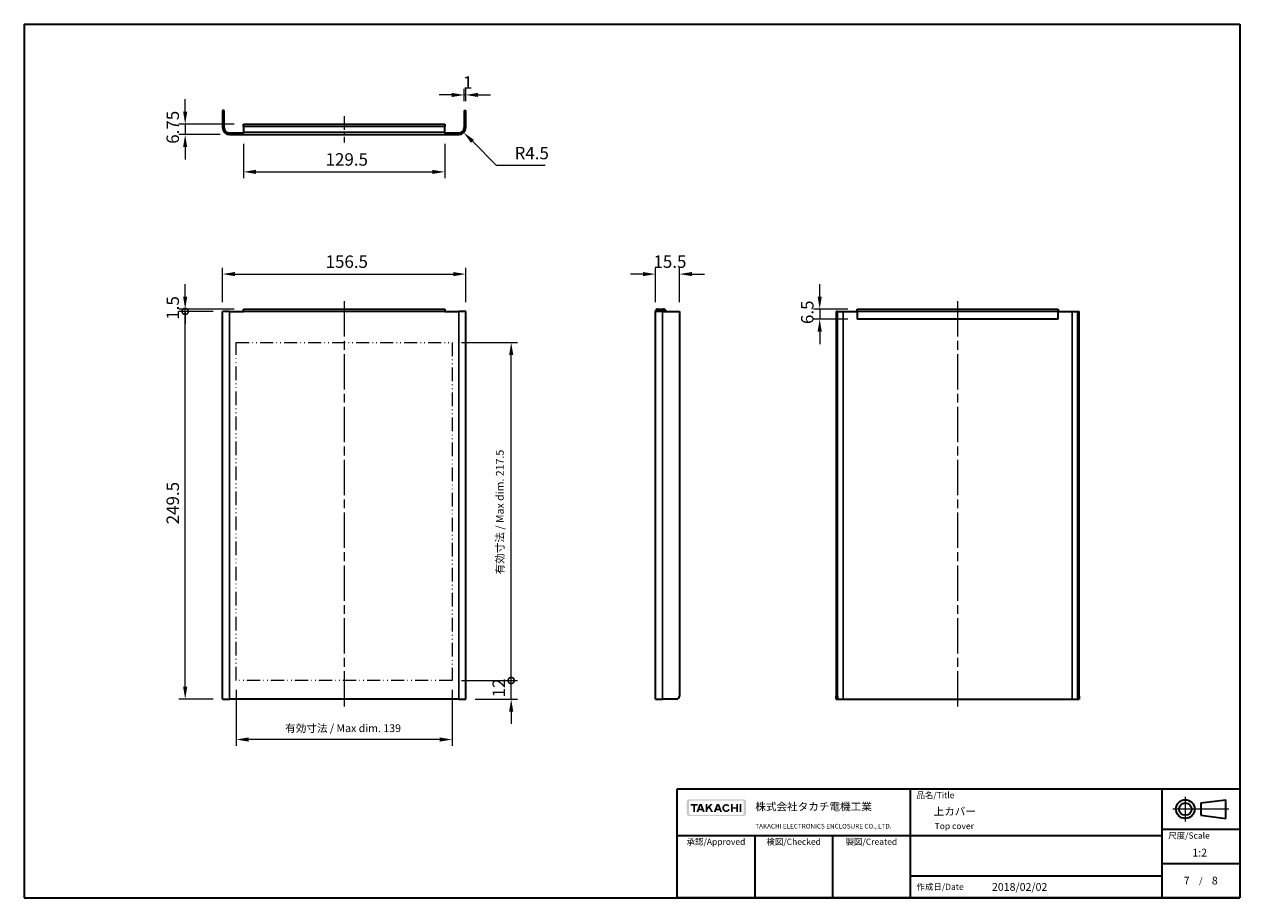
# Model space of a CAD drawing. Units: millimetres. Extents: x 58 to 7557, y 32 to 1156.
# Drawn here: x 5983 to 6765, y 32 to 594 of the extents above; entities that cross this region are included whole.
import ezdxf
from ezdxf.enums import TextEntityAlignment as Align

# ---------------------------------------------------------------- set-up
doc = ezdxf.new("R2010")
doc.units = ezdxf.units.MM
doc.header["$LTSCALE"] = 4
doc.linetypes.add('CHAIN', pattern=[0.35429999999999995, 0.2362, -0.0295, 0.0591, -0.0295])
doc.linetypes.add('DASH_DOUBLE_DOT', pattern=[0.43979999999999997, 0.24, -0.06, 0.0098, -0.06, 0.01, -0.06])
doc.layers.get('Defpoints').update_dxf_attribs({"lineweight": 25})
for name, color, linetype, lineweight in [('Border (ISO)', 7, 'Continuous', 35), ('Centerline (ISO)', 131, 'Continuous', 18), ('Dimension (ISO)', 7, 'Continuous', 18), ('Dimension (ISO) @ 1', 7, 'Continuous', 18), ('Hatch (ISO)', 1, 'Continuous', 18), ('Sketch Geometry (ISO)', 7, 'Continuous', 18), ('Title (ISO)', 7, 'Continuous', 35), ('Visible (ISO)', 7, 'Continuous', 35), ('Visible Narrow (ISO)', 7, 'Continuous', 25)]:
    doc.layers.add(name, color=color, linetype=linetype, lineweight=lineweight)
doc.styles.add('Note Text (TK)', font='txt')
doc.styles.add('文字スタイル67', font='arial.ttf')
doc.dimstyles.new('Default - Method 1b (TK)', dxfattribs={"dimscale": 4, "dimtxt": 2.5, "dimasz": 2.5, "dimexe": 1, "dimexo": 1.499999999999999, "dimgap": 1, "dimtad": 1, "dimtoh": 1, "dimrnd": 1e-08, "dimdsep": 46, "dimtxsty": 'Note Text (TK)', "dimcen": 0.09, "dimdle": 5, "dimclrd": 100, "dimclre": 100, "dimclrt": 7, "dimadec": 1, "dimazin": 1, "dimtfac": 1, "dimtmove": 0, "dimatfit": 3, "dimfxl": 1, "dimtolj": 1, "dimlwd": -1, "dimlwe": -1, "dimarcsym": 0})

# ---------------------------------------------------------------- blocks, each defined once
blk = doc.blocks.new('図面枠 tk図枠')
at = {"layer": 'Border (ISO)'}
for p, q in [((14.49999999999999, 289), (405.4999999999999, 289)), ((14.49999999999999, 289), (14.50000000000001, 8.000000000000007)), ((405.4999999999999, 289), (405.4999999999999, 8.000000000000007)), ((14.50000000000001, 8.000000000000007), (405.4999999999999, 8.000000000000007))]:
    blk.add_line(p, q, dxfattribs=at)
blk = doc.blocks.new('表題欄 tk表題欄')
at = {"layer": 'Hatch (ISO)'}
h = blk.add_hatch(color=256, dxfattribs=at)
edge = h.paths.add_edge_path(flags=0)
edge.add_arc((95.57537688673352, 236.2990653650367), 0.5958259999999996, 269.9999999999897, 360)
edge.add_line((96.17120288673351, 236.2990653650368), (96.17120288673348, 239.7107813650365))
edge.add_arc((95.5753768867335, 239.7107813650366), 0.5958259999999996, 0, 90.0000000000068)
edge.add_line((95.57537688673342, 240.3066073650366), (79.13710888673356, 240.3066073650366))
edge.add_arc((79.13710888673353, 239.7107813650366), 0.5958259999999996, 89.99999999999744, 180)
edge.add_line((78.54128288673353, 239.7107813650365), (78.54128288673331, 236.2990653650368))
edge.add_arc((79.13710888673332, 236.2990653650365), 0.5958259999999996, 180, 270.0000000000231)
edge.add_line((79.13710888673356, 235.7032393650365), (95.57537688673342, 235.7032393650367))
edge = h.paths.add_edge_path()
edge.add_line((77.83935088673357, 239.9556413650366), (77.83935088673357, 236.0542053650368))
edge.add_arc((78.54128288673346, 236.0542053650367), 0.7019319999998935, 180, 270.0000000000087)
edge.add_line((78.54128288673357, 235.3522733650368), (96.17120288673352, 235.3522733650368))
edge.add_arc((96.17120288673351, 236.0542053650367), 0.7019319999998921, 270, 360)
edge.add_line((96.8731348867334, 236.0542053650368), (96.87313488673352, 239.9556413650366))
edge.add_arc((96.1712028867336, 239.9556413650367), 0.7019319999998921, 0, 90.00000000000873)
edge.add_line((96.17120288673348, 240.6575733650367), (78.54128288673357, 240.6575733650366))
edge.add_arc((78.54128288673357, 239.9556413650366), 0.7019319999999984, 90, 180)
for points in [[(79.07181288673355, 239.1476033650369), (79.07181288673355, 238.6578833650367), (79.92066088673353, 238.6578833650367), (79.92066088673353, 236.6581933650368), (80.50832488673353, 236.6581933650368), (80.50832488673353, 238.6578833650367), (81.35717288673355, 238.6578833650367), (81.35717288673355, 239.1476033650369)], [(85.68407849525303, 236.6581933650368), (84.9434673993943, 237.8918698287545), (84.41792288673358, 237.3246628822781), (84.41792288673358, 236.6581933650368), (83.89555488673355, 236.6581933650368), (83.89555488673355, 239.1476033650369), (84.41792288673358, 239.1476033650369), (84.41792288673358, 238.0993979968839), (85.38913556809511, 239.1476033650369), (86.10696490847272, 239.1476033650369), (85.31925422435492, 238.2974470774499), (86.30334488673353, 236.6581933650368)], [(92.09142939614459, 239.1476033650369), (92.09142939614459, 236.6581933650368), (92.60971639614465, 236.6581933650368), (92.60971639614465, 237.6580383650368), (93.76872039614462, 237.6580383650368), (93.76872039614462, 236.6581933650368), (94.28700739614459, 236.6581933650368), (94.28700739614459, 239.1476033650369), (93.76872039614462, 239.1476033650369), (93.76872039614462, 238.1477583650367), (92.60971639614465, 238.1477583650367), (92.60971639614465, 239.1476033650369)], [(94.84202339614467, 239.1476033650369), (94.84202339614467, 236.6581933650368), (95.36439139614473, 236.6581933650368), (95.36439139614473, 239.1476033650369)]]:
    blk.add_hatch(color=256, dxfattribs=at).paths.add_polyline_path(points)
h = blk.add_hatch(color=256, dxfattribs=at)
h.paths.add_polyline_path([(82.59020695886475, 237.7110913650368), (81.95242681460243, 237.7110913650368), (82.27131688673356, 238.5794973650367)], flags=0)
h.paths.add_polyline_path([(82.77903014574996, 237.1968853650368), (81.76360362771717, 237.1968853650368), (81.56578886050404, 236.6581933650368), (80.94907288673355, 236.6581933650368), (81.86321688673357, 239.1476033650369), (82.67941688673353, 239.1476033650369), (83.59356088673351, 236.6581933650368), (82.97684491296302, 236.6581933650368)])
h = blk.add_hatch(color=256, dxfattribs=at)
h.paths.add_polyline_path([(87.52707281460246, 237.7110913650368), (88.16485295886469, 237.7110913650368), (87.84596288673359, 238.5794973650367)], flags=0)
h.paths.add_polyline_path([(87.14043486050403, 236.6581933650368), (87.3382496277172, 237.1968853650368), (88.35367614574989, 237.1968853650368), (88.551490912963, 236.6581933650368), (89.16820688673343, 236.6581933650368), (88.25406288673352, 239.1476033650369), (87.43786288673356, 239.1476033650369), (86.52371888673358, 236.6581933650368)])
h = blk.add_hatch(color=256, dxfattribs=at)
edge = h.paths.add_edge_path()
edge.add_arc((90.52309888673334, 237.9028983650369), 1.273272000000011, 38.55054079078439, 336.5820184016556)
edge.add_line((91.69149139614446, 237.3968543650369), (91.17255542714857, 237.6216113977801))
edge.add_ellipse((90.52309888673352, 237.9028983650369), major_axis=(0, -0.7998759999999119), ratio=0.8673469387756529, start_angle=128.5505407907963, end_angle=426.582018401653, ccw=False)
edge.add_line((91.09381514418376, 238.3576891122095), (91.51887237036831, 238.6964075050431))
at = {"layer": 'Title (ISO)'}
for p, q in [((74.70882392282105, 244.052739026017), (255.7088239228211, 244.052739026017)), ((74.70882392282105, 209.052739026017), (74.70882392282105, 244.052739026017)), ((149.7088239228211, 244.052739026017), (149.7088239228211, 209.052739026017)), ((230.7088239228211, 244.052739026017), (230.7088239228211, 209.052739026017)), ((255.7088239228211, 244.052739026017), (255.7088239228211, 209.052739026017)), ((243.2088239228211, 239.552739026017), (251.2088239228211, 240.5527390260171)), ((243.2088239228211, 239.552739026017), (243.2088239228211, 235.552739026017)), ((251.2088239228211, 234.552739026017), (251.2088239228211, 240.5527390260171)), ((243.2088239228211, 235.552739026017), (251.2088239228211, 234.552739026017)), ((230.7088239228211, 231.052739026017), (255.7088239228211, 231.052739026017)), ((74.70882392282105, 229.052739026017), (230.7088239228211, 229.052739026017)), ((99.70882392282108, 229.052739026017), (99.70882392282108, 209.052739026017)), ((124.708823922821, 229.052739026017), (124.708823922821, 209.052739026017)), ((230.7088239228211, 220.052739026017), (255.7088239228211, 220.052739026017)), ((149.7088239228211, 216.052739026017), (230.7088239228211, 216.052739026017)), ((255.7088239228211, 209.052739026017), (74.70882392282105, 209.052739026017))]:
    blk.add_line(p, q, dxfattribs=at)
at = {"layer": 'Title (ISO)', "color": 4, "linetype": 'CHAIN', "lineweight": 18, "ltscale": 8.889559745788574}
blk.add_line((238.2088239228211, 241.552739026017), (238.2088239228211, 233.552739026017), dxfattribs=at)
at = {"layer": 'Title (ISO)', "color": 4, "linetype": 'CHAIN', "lineweight": 18, "ltscale": 20.00163269042969}
blk.add_line((252.2088239228211, 237.552739026017), (234.2088239228211, 237.552739026017), dxfattribs=at)
at = {"layer": 'Title (ISO)'}
for radius in [3, 2]:
    blk.add_circle((238.2088239228211, 237.552739026017), radius, dxfattribs=at)
at = {"layer": 'Title (ISO)', "color": 1, "char_height": 2.000000029802322, "line_spacing_factor": 1.5, "style": 'Note Text (TK)'}
for s, insert, attachment_point in [('\\fＭＳ Ｐゴシック|b0|i0;\\H2.0000;品名/Title', (151.708823922821, 242.052739026017), 4), ('\\fＭＳ Ｐゴシック|b0|i0;\\H2.0000;承認/Approved', (87.20882392282108, 227.052739026017), 5), ('\\fＭＳ Ｐゴシック|b0|i0;\\H2.0000;検図/Checked', (112.208823922821, 227.052739026017), 5), ('\\fＭＳ Ｐゴシック|b0|i0;\\H2.0000;製図/Created', (137.2088239228211, 227.052739026017), 5), ('\\fＭＳ Ｐゴシック|b0|i0;\\H2.0000;尺度/Scale', (232.7088239228211, 229.052739026017), 4), ('\\fＭＳ Ｐゴシック|b0|i0;\\H2.0000;作成日/Date', (151.708823922821, 212.552739026017), 4)]:
    blk.add_mtext(s, dxfattribs=dict(at, insert=insert, attachment_point=attachment_point))
at = {"layer": 'Title (ISO)', "color": 7, "line_spacing_factor": 1.5, "style": 'Note Text (TK)'}
for s, insert, char_height, attachment_point in [('株式会社タカチ電機工業', (99.87313488673345, 238.052739026017), 2.5, 4), ('\\fArial|b0|i0;\\H1.4986;TAKACHI ELECTRONICS ENCLOSURE CO., LTD.', (99.87313488673342, 232.052739026017), 1.49859994649887, 4), ('\\fＭＳ Ｐゴシック|b0|i0;\\H2.0000;/', (243.2088239228211, 214.552739026017), 2.000000029802322, 5)]:
    blk.add_mtext(s, dxfattribs=dict(at, insert=insert, char_height=char_height, attachment_point=attachment_point))
at = {"layer": 'Title (ISO)', "color": 7}
for tag, p, height, style in [('<品名>_001', (157.3395057354996, 235.6038753494372), 2.5, 'Note Text (TK)'), ('<Title>_001', (157.2777188673935, 230.5513747487906), 2.000000029802322, '文字スタイル67'), ('<ページ_No.>_001', (238.0980284456275, 213.302739026017), 2.5, 'Note Text (TK)'), ('<総ページ数>_001', (246.7997329866371, 213.302739026017), 2.5, 'Note Text (TK)'), ('作成日_001', (175.6179145609817, 211.2601253517655), 2.5, 'Note Text (TK)')]:
    blk.add_attdef(tag, p, '', height=height, dxfattribs=dict(at, style=style))
at = {"layer": 'Title (ISO)', "color": 7, "style": 'Note Text (TK)'}
for tag, p in [('<尺度>', (243.2088239228211, 223.5527390260171)), ('<承認>', (87.20882392282108, 217.052739026017))]:
    blk.add_attdef(tag, text='', height=2.5, dxfattribs=at).set_placement(p, align=Align.MIDDLE_CENTER)
blk = doc.blocks.new('*D227')
at = {"layer": 'Defpoints', "color": 0}
for p in [(6267.008046875389, 433.2676726720718), (6110.508046875389, 409.2676726720718), (6267.008046875389, 409.2676726720718)]:
    blk.add_point(p, dxfattribs=at)
at = {"layer": 'Dimension (ISO)', "color": 100}
for p, q in [((6110.508046875389, 415.2676726720717), (6110.508046875389, 437.2676726720718)), ((6118.508046875389, 433.2676726720718), (6259.008046875389, 433.2676726720718)), ((6267.008046875389, 415.2676726720717), (6267.008046875389, 437.2676726720718))]:
    blk.add_line(p, q, dxfattribs=at)
for points in [[(6118.508046875389, 434.6010060054051), (6118.508046875389, 431.9343393387384), (6110.508046875389, 433.2676726720718)], [(6259.008046875389, 434.6010060054051), (6259.008046875389, 431.9343393387384), (6267.008046875389, 433.2676726720718)]]:
    blk.add_solid(points, dxfattribs=at)
at = {"layer": 'Dimension (ISO)', "color": 7, "insert": (6176.848955966297, 441.2676726720717), "char_height": 8, "attachment_point": 4, "style": 'Note Text (TK)'}
blk.add_mtext('\\A1;156.5', dxfattribs=at)
blk = doc.blocks.new('_DotSmall')
at = {"color": 0, "linetype": 'ByBlock', "const_width": 0.5}
blk.add_lwpolyline([(-0.0625, 0, 1), (0.0625, 0, 1)], format="xyb", close=True, dxfattribs=at)
blk = doc.blocks.new('*D226')
at = {"layer": 'Defpoints', "color": 0}
for p in [(6086.508046875389, 410.7676726720718), (6110.508046875389, 409.2676726720718), (6124.008046875389, 410.7676726720718)]:
    blk.add_point(p, dxfattribs=at)
at = {"layer": 'Dimension (ISO)', "color": 100}
for p, q in [((6086.508046875389, 418.7676726720718), (6086.508046875389, 426.7676726720718)), ((6118.008046875389, 410.7676726720718), (6082.508046875389, 410.7676726720718)), ((6104.508046875388, 409.2676726720718), (6082.508046875389, 409.2676726720718)), ((6086.508046875389, 409.2676726720718), (6086.508046875389, 410.7676726720718)), ((6086.508046875389, 409.2676726720718), (6086.508046875389, 401.2676726720718))]:
    blk.add_line(p, q, dxfattribs=at)
blk.add_solid([(6085.174713542055, 418.7676726720718), (6087.841380208722, 418.7676726720718), (6086.508046875389, 410.7676726720718)], dxfattribs=at)
at = {"layer": 'Dimension (ISO)', "color": 100, "xscale": 8, "yscale": 8, "zscale": 8, "rotation": 90}
blk.add_blockref('_DotSmall', (6086.508046875389, 409.2676726720718), dxfattribs=at)
at = {"layer": 'Dimension (ISO)', "color": 7, "insert": (6078.508046875389, 403.9267635811637), "char_height": 8, "attachment_point": 4, "rotation": 90, "style": 'Note Text (TK)'}
blk.add_mtext('\\A1;1.5', dxfattribs=at)
blk = doc.blocks.new('*D225')
at = {"layer": 'Defpoints', "color": 0}
for p in [(6086.508046875389, 409.2676726720718), (6110.508046875389, 409.2676726720718), (6110.508046875389, 159.7676726720718)]:
    blk.add_point(p, dxfattribs=at)
at = {"layer": 'Dimension (ISO)', "color": 100}
for p, q in [((6104.508046875388, 409.2676726720718), (6082.508046875389, 409.2676726720718)), ((6086.508046875389, 167.7676726720718), (6086.508046875389, 409.2676726720718)), ((6104.508046875388, 159.7676726720718), (6082.508046875389, 159.7676726720718))]:
    blk.add_line(p, q, dxfattribs=at)
blk.add_solid([(6085.174713542055, 167.7676726720718), (6087.841380208722, 167.7676726720718), (6086.508046875389, 159.7676726720718)], dxfattribs=at)
at = {"layer": 'Dimension (ISO)', "color": 100, "xscale": 8, "yscale": 8, "zscale": 8, "rotation": 90}
blk.add_blockref('_DotSmall', (6086.508046875389, 409.2676726720718), dxfattribs=at)
at = {"layer": 'Dimension (ISO)', "color": 7, "insert": (6078.508046875389, 272.2703999447991), "char_height": 8, "attachment_point": 4, "rotation": 90, "style": 'Note Text (TK)'}
blk.add_mtext('\\A1;249.5', dxfattribs=at)
blk = doc.blocks.new('*D224')
at = {"layer": 'Defpoints', "color": 0}
for p in [(6124.008046875389, 523.0400087117778), (6253.508046875388, 523.0400087117778), (6253.508046875388, 499.0400087117778)]:
    blk.add_point(p, dxfattribs=at)
at = {"layer": 'Dimension (ISO)', "color": 100}
for p, q in [((6124.008046875389, 517.0400087117777), (6124.008046875389, 495.0400087117778)), ((6253.508046875388, 517.0400087117777), (6253.508046875388, 495.0400087117778)), ((6132.008046875389, 499.0400087117778), (6245.508046875388, 499.0400087117778))]:
    blk.add_line(p, q, dxfattribs=at)
for points in [[(6132.008046875389, 500.373342045111), (6132.008046875389, 497.7066753784444), (6124.008046875389, 499.0400087117778)], [(6245.508046875388, 500.373342045111), (6245.508046875388, 497.7066753784444), (6253.508046875388, 499.0400087117778)]]:
    blk.add_solid(points, dxfattribs=at)
at = {"layer": 'Dimension (ISO)', "color": 7, "insert": (6176.848955966297, 507.0400087117778), "char_height": 8, "attachment_point": 4, "style": 'Note Text (TK)'}
blk.add_mtext('\\A1;129.5', dxfattribs=at)
blk = doc.blocks.new('*D223')
at = {"layer": 'Defpoints', "color": 0}
for p in [(6124.008046875389, 529.7900087117778), (6086.508046875389, 523.0400087117778), (6115.008046875388, 523.0400087117778)]:
    blk.add_point(p, dxfattribs=at)
at = {"layer": 'Dimension (ISO)', "color": 100}
for p, q in [((6086.508046875389, 537.7900087117778), (6086.508046875389, 545.7900087117777)), ((6118.008046875389, 529.7900087117778), (6082.508046875389, 529.7900087117778)), ((6086.508046875389, 529.7900087117778), (6086.508046875389, 523.0400087117778)), ((6109.008046875389, 523.0400087117778), (6082.508046875389, 523.0400087117778)), ((6086.508046875389, 515.0400087117778), (6086.508046875389, 507.0400087117778))]:
    blk.add_line(p, q, dxfattribs=at)
for points in [[(6085.174713542055, 537.7900087117778), (6087.841380208722, 537.7900087117778), (6086.508046875389, 529.7900087117778)], [(6085.174713542055, 515.0400087117778), (6087.841380208722, 515.0400087117778), (6086.508046875389, 523.0400087117778)]]:
    blk.add_solid(points, dxfattribs=at)
at = {"layer": 'Dimension (ISO)', "color": 7, "insert": (6078.508046875389, 517.1195541663243), "char_height": 8, "attachment_point": 4, "rotation": 90, "style": 'Note Text (TK)'}
blk.add_mtext('\\A1;6.75', dxfattribs=at)
blk = doc.blocks.new('*D222')
at = {"layer": 'Defpoints', "color": 0}
for p in [(6267.008046875389, 548.5400087117778), (6266.008046875389, 538.5400087117777), (6267.008046875389, 538.5400087117777)]:
    blk.add_point(p, dxfattribs=at)
at = {"layer": 'Dimension (ISO)', "color": 100}
for p, q in [((6258.008046875389, 548.5400087117778), (6250.008046875389, 548.5400087117778)), ((6266.008046875389, 544.5400087117778), (6266.008046875389, 552.5400087117778)), ((6266.008046875389, 548.5400087117778), (6267.008046875389, 548.5400087117778)), ((6267.008046875389, 544.5400087117778), (6267.008046875389, 552.5400087117778)), ((6275.008046875388, 548.5400087117778), (6283.008046875388, 548.5400087117778))]:
    blk.add_line(p, q, dxfattribs=at)
for points in [[(6258.008046875389, 549.8733420451111), (6258.008046875389, 547.2066753784444), (6266.008046875389, 548.5400087117778)], [(6275.008046875388, 549.8733420451111), (6275.008046875388, 547.2066753784444), (6267.008046875389, 548.5400087117778)]]:
    blk.add_solid(points, dxfattribs=at)
at = {"layer": 'Dimension (ISO)', "color": 7, "insert": (6265.303501420843, 556.5400087117778), "char_height": 8, "attachment_point": 4, "style": 'Note Text (TK)'}
blk.add_mtext('\\A1;1', dxfattribs=at)
blk = doc.blocks.new('*D221')
at = {"layer": 'Defpoints', "color": 0}
for p in [(6262.508046875388, 527.5400087117767), (6265.690027390726, 524.3580281964386)]:
    blk.add_point(p, dxfattribs=at)
at = {"layer": 'Dimension (ISO)', "color": 100}
for p, q in [((6286.903230826323, 503.1448247608418), (6271.346881640218, 518.7011739469463)), ((6318.167452129839, 503.1448247608418), (6286.903230826323, 503.1448247608418))]:
    blk.add_line(p, q, dxfattribs=at)
blk.add_solid([(6272.289690681801, 519.643982988528), (6270.404072598636, 517.7583649053644), (6265.690027390726, 524.3580281964386)], dxfattribs=at)
at = {"layer": 'Dimension (ISO)', "color": 7, "insert": (6298.440179402566, 511.1448247608432), "char_height": 8, "attachment_point": 4, "style": 'Note Text (TK)'}
blk.add_mtext('\\A1;R4.5', dxfattribs=at)
blk = doc.blocks.new('*D220')
at = {"layer": 'Defpoints', "color": 0}
for p in [(6119.258046875389, 171.7676726720718), (6258.258046875389, 171.7676726720718), (6119.258046875389, 133.7676726720718)]:
    blk.add_point(p, dxfattribs=at)
at = {"layer": 'Dimension (ISO)', "color": 100}
for p, q in [((6119.258046875389, 165.7676726720718), (6119.258046875389, 129.7676726720718)), ((6258.258046875389, 165.7676726720718), (6258.258046875389, 129.7676726720718)), ((6250.258046875388, 133.7676726720718), (6127.258046875389, 133.7676726720718))]:
    blk.add_line(p, q, dxfattribs=at)
for points in [[(6127.258046875389, 135.1010060054051), (6127.258046875389, 132.4343393387384), (6119.258046875389, 133.7676726720718)], [(6250.258046875388, 135.1010060054051), (6250.258046875388, 132.4343393387384), (6258.258046875389, 133.7676726720718)]]:
    blk.add_solid(points, dxfattribs=at)
at = {"layer": 'Dimension (ISO)', "color": 7, "insert": (6150.817705966297, 141.0631272175263), "char_height": 8, "attachment_point": 4, "style": 'Note Text (TK)'}
blk.add_mtext('\\A1;\\fＭＳ Ｐゴシック|b0|i0;\\H5.0000;有効寸法 / Max dim. 139', dxfattribs=at)
blk = doc.blocks.new('*D219')
at = {"layer": 'Defpoints', "color": 0}
for p in [(6258.258046875389, 389.2676726720718), (6296.258046875388, 389.2676726720718), (6258.258046875389, 171.7676726720718)]:
    blk.add_point(p, dxfattribs=at)
at = {"layer": 'Dimension (ISO)', "color": 100}
for p, q in [((6264.258046875388, 389.2676726720718), (6300.258046875388, 389.2676726720718)), ((6296.258046875388, 171.7676726720718), (6296.258046875388, 381.2676726720718)), ((6264.258046875388, 171.7676726720718), (6300.258046875388, 171.7676726720718))]:
    blk.add_line(p, q, dxfattribs=at)
blk.add_solid([(6294.924713542055, 381.2676726720718), (6297.591380208722, 381.2676726720718), (6296.258046875388, 389.2676726720718)], dxfattribs=at)
at = {"layer": 'Dimension (ISO)', "color": 100, "xscale": 8, "yscale": 8, "zscale": 8, "rotation": 270}
blk.add_blockref('_DotSmall', (6296.258046875388, 171.7676726720718), dxfattribs=at)
at = {"layer": 'Dimension (ISO)', "color": 7, "insert": (6288.962592329934, 240.0263090357082), "char_height": 8, "attachment_point": 4, "rotation": 90, "style": 'Note Text (TK)'}
blk.add_mtext('\\A1;\\fＭＳ Ｐゴシック|b0|i0;\\H5.0000;有効寸法 / Max dim. 217.5', dxfattribs=at)
blk = doc.blocks.new('*D218')
at = {"layer": 'Defpoints', "color": 0}
for p in [(6258.258046875389, 171.7676726720718), (6296.258046875388, 171.7676726720718), (6267.008046875389, 159.7676726720718)]:
    blk.add_point(p, dxfattribs=at)
at = {"layer": 'Dimension (ISO)', "color": 100}
for p, q in [((6296.258046875388, 171.7676726720718), (6296.258046875388, 179.7676726720718)), ((6264.258046875388, 171.7676726720718), (6300.258046875388, 171.7676726720718)), ((6296.258046875388, 159.7676726720718), (6296.258046875388, 171.7676726720718)), ((6273.008046875389, 159.7676726720718), (6300.258046875388, 159.7676726720718)), ((6296.258046875388, 151.7676726720718), (6296.258046875388, 143.7676726720718))]:
    blk.add_line(p, q, dxfattribs=at)
blk.add_solid([(6294.924713542055, 151.7676726720718), (6297.591380208722, 151.7676726720718), (6296.258046875388, 159.7676726720718)], dxfattribs=at)
at = {"layer": 'Dimension (ISO)', "color": 100, "xscale": 8, "yscale": 8, "zscale": 8, "rotation": 270}
blk.add_blockref('_DotSmall', (6296.258046875388, 171.7676726720718), dxfattribs=at)
at = {"layer": 'Dimension (ISO)', "color": 7, "insert": (6288.258046875388, 160.8585817629819), "char_height": 8, "attachment_point": 4, "rotation": 90, "style": 'Note Text (TK)'}
blk.add_mtext('\\A1;12', dxfattribs=at)
blk = doc.blocks.new('*D217')
at = {"layer": 'Defpoints', "color": 0}
for p in [(6404.551400939088, 433.2676726720718), (6389.051400939088, 409.2676726720718), (6404.551400939088, 409.2676726720718)]:
    blk.add_point(p, dxfattribs=at)
at = {"layer": 'Dimension (ISO)', "color": 100}
for p, q in [((6381.051400939089, 433.2676726720718), (6373.051400939088, 433.2676726720718)), ((6389.051400939088, 415.2676726720717), (6389.051400939088, 437.2676726720718)), ((6404.551400939088, 415.2676726720717), (6404.551400939088, 437.2676726720718)), ((6412.55140093909, 433.2676726720718), (6420.551400939089, 433.2676726720718))]:
    blk.add_line(p, q, dxfattribs=at)
for points in [[(6381.051400939089, 434.6010060054051), (6381.051400939089, 431.9343393387384), (6389.051400939088, 433.2676726720718)], [(6412.55140093909, 434.6010060054051), (6412.55140093909, 431.9343393387384), (6404.551400939088, 433.2676726720718)]]:
    blk.add_solid(points, dxfattribs=at)
at = {"layer": 'Dimension (ISO)', "color": 7, "insert": (6387.801400939088, 441.2676726720717), "char_height": 8, "attachment_point": 4, "style": 'Note Text (TK)'}
blk.add_mtext('\\A1;15.5', dxfattribs=at)
blk = doc.blocks.new('*D216')
at = {"layer": 'Defpoints', "color": 0}
for p in [(6518.780474216206, 410.7676726720718), (6494.780474216208, 404.2676726720719), (6518.780474216207, 404.2676726720719)]:
    blk.add_point(p, dxfattribs=at)
at = {"layer": 'Dimension (ISO)', "color": 100}
for p, q in [((6494.780474216208, 418.7676726720718), (6494.780474216208, 426.7676726720718)), ((6512.780474216206, 410.7676726720718), (6490.780474216207, 410.7676726720718)), ((6494.780474216208, 410.7676726720718), (6494.780474216208, 404.2676726720719)), ((6512.780474216206, 404.2676726720719), (6490.780474216207, 404.2676726720719)), ((6494.780474216208, 396.267672672072), (6494.780474216208, 388.267672672072))]:
    blk.add_line(p, q, dxfattribs=at)
for points in [[(6493.447140882874, 418.7676726720718), (6496.11380754954, 418.7676726720718), (6494.780474216208, 410.7676726720718)], [(6493.447140882874, 396.267672672072), (6496.11380754954, 396.267672672072), (6494.780474216208, 404.2676726720719)]]:
    blk.add_solid(points, dxfattribs=at)
at = {"layer": 'Dimension (ISO)', "color": 7, "insert": (6486.780474216207, 401.1313090357092), "char_height": 8, "attachment_point": 4, "rotation": 90, "style": 'Note Text (TK)'}
blk.add_mtext('\\A1;6.5', dxfattribs=at)

msp = doc.modelspace()

# ---------------------------------------------------------------- linework, layer by layer
at = {"layer": 'Centerline (ISO)', "linetype": 'CHAIN', "ltscale": 9.306262016296387}
msp.add_line((6188.758046875388, 534.7900087117777), (6188.758046875388, 518.0400087117777), dxfattribs=at)
at = {"layer": 'Centerline (ISO)', "linetype": 'CHAIN', "ltscale": 23.99096870422363}
for p, q in [((6188.758046875388, 415.7676726720718), (6188.758046875388, 154.7676726720717)), ((6583.530474216207, 415.7676726720718), (6583.530474216203, 154.7676726720717))]:
    msp.add_line(p, q, dxfattribs=at)
at = {"layer": 'Sketch Geometry (ISO)', "color": 4, "linetype": 'DASH_DOUBLE_DOT', "lineweight": 18, "ltscale": 8.779243469238281}
for p, q in [((6119.258046875389, 389.2676726720718), (6258.258046875389, 389.2676726720718)), ((6258.258046875389, 171.7676726720718), (6119.258046875389, 171.7676726720718))]:
    msp.add_line(p, q, dxfattribs=at)
at = {"layer": 'Sketch Geometry (ISO)', "color": 4, "linetype": 'DASH_DOUBLE_DOT', "lineweight": 18, "ltscale": 9.158203125}
for p, q in [((6119.258046875389, 171.7676726720718), (6119.258046875389, 389.2676726720718)), ((6258.258046875389, 389.2676726720718), (6258.258046875389, 171.7676726720718))]:
    msp.add_line(p, q, dxfattribs=at)
at = {"layer": 'Visible (ISO)'}
for p, q in [((6110.508046875389, 538.5400087117777), (6110.508046875389, 527.5400087117778)), ((6111.508046875389, 538.5400087117777), (6110.508046875389, 538.5400087117777)), ((6111.508046875389, 527.5400087117778), (6111.508046875389, 538.5400087117777)), ((6266.008046875389, 538.5400087117777), (6267.008046875389, 538.5400087117777)), ((6266.008046875389, 538.5400087117777), (6266.008046875389, 527.5400087117778)), ((6267.008046875389, 527.5400087117778), (6267.008046875389, 538.5400087117777)), ((6124.008046875388, 524.0400087117775), (6115.008046875388, 524.0400087117775)), ((6124.008046875389, 528.2900087117781), (6124.008046875389, 529.7900087117775)), ((6124.008046875389, 529.7900087117775), (6253.508046875388, 529.7900087117778)), ((6124.008046875389, 528.2900087117781), (6124.008046875389, 524.5400087117782)), ((6124.008046875389, 523.0400087117778), (6124.008046875389, 524.5400087117782)), ((6253.508046875388, 529.7900087117778), (6253.508046875388, 528.2900087117782)), ((6253.508046875388, 524.5400087117782), (6253.508046875388, 528.2900087117782)), ((6253.508046875388, 524.5400087117782), (6253.508046875388, 523.0400087117778)), ((6262.508046875389, 524.0400087117778), (6253.508046875388, 524.0400087117778)), ((6115.008046875388, 523.0400087117778), (6124.008046875389, 523.0400087117775)), ((6124.008046875389, 523.0400087117775), (6253.508046875388, 523.0400087117778)), ((6253.508046875388, 523.0400087117778), (6262.508046875389, 523.0400087117778)), ((6110.508046875389, 159.7676726720718), (6110.508046875389, 409.2676726720718)), ((6115.008046875388, 409.2676726720718), (6110.508046875389, 409.2676726720718)), ((6115.008046875388, 409.2676726720718), (6124.008046875389, 409.2676726720718)), ((6124.008046875389, 410.7676726720718), (6253.508046875388, 410.7676726720718)), ((6124.008046875389, 409.2676726720718), (6124.008046875389, 410.7676726720718)), ((6253.508046875388, 410.7676726720718), (6253.508046875388, 409.2676726720718)), ((6253.508046875388, 409.2676726720718), (6262.508046875389, 409.2676726720718)), ((6267.008046875389, 409.2676726720718), (6262.508046875389, 409.2676726720718)), ((6267.008046875389, 159.7676726720718), (6267.008046875389, 409.2676726720718)), ((6389.051400939088, 159.7676726720718), (6389.051400939088, 409.2676726720718)), ((6393.551400939089, 409.2676726720718), (6389.051400939088, 409.2676726720718)), ((6390.551400939085, 410.7676726720718), (6394.301400939085, 410.7676726720718)), ((6394.301400939085, 409.7676726720719), (6390.551400939085, 409.7676726720719)), ((6393.551400939089, 409.2676726720718), (6404.551400939088, 409.2676726720718)), ((6404.551400939088, 409.2676726720718), (6404.551400939088, 161.7676726720718)), ((6505.280474216212, 409.2676726720718), (6505.280474216212, 161.7676726720718)), ((6506.280474216211, 409.2676726720718), (6505.280474216212, 409.2676726720718)), ((6506.280474216206, 409.2676726720718), (6509.780474216204, 409.2676726720718)), ((6506.280474216211, 161.7676726720717), (6506.280474216211, 409.2676726720718)), ((6509.780474216204, 409.2676726720718), (6518.780474216203, 409.2676726720718)), ((6518.780474216207, 409.2676726720718), (6518.780474216206, 410.7676726720718)), ((6518.780474216206, 410.7676726720718), (6648.280474216206, 410.7676726720718)), ((6518.780474216207, 409.2676726720718), (6518.780474216207, 404.2676726720719)), ((6648.280474216206, 410.7676726720717), (6648.280474216206, 409.2676726720718)), ((6648.280474216203, 409.2676726720718), (6657.280474216204, 409.2676726720718)), ((6648.280474216206, 404.2676726720719), (6648.280474216206, 409.2676726720718)), ((6657.280474216204, 409.2676726720718), (6660.780474216206, 409.2676726720718)), ((6660.780474216211, 409.2676726720718), (6661.780474216212, 409.2676726720718)), ((6660.780474216211, 161.7676726720717), (6660.780474216211, 409.2676726720718)), ((6661.780474216212, 161.7676726720717), (6661.780474216212, 409.2676726720718)), ((6648.280474216206, 404.2676726720719), (6518.780474216207, 404.2676726720719)), ((6110.508046875389, 159.7676726720718), (6115.008046875388, 159.7676726720718)), ((6262.508046875389, 159.7676726720718), (6115.008046875388, 159.7676726720718)), ((6262.508046875389, 159.7676726720718), (6267.008046875389, 159.7676726720718)), ((6389.051400939088, 159.7676726720718), (6393.55140093909, 159.7676726720718)), ((6402.55140093909, 159.7676726720718), (6393.551400939089, 159.7676726720718)), ((6505.280474216211, 159.7676726720717), (6505.280474216212, 161.7676726720717)), ((6505.280474216211, 159.7676726720718), (6506.280474216211, 159.7676726720718)), ((6506.280474216211, 161.7676726720717), (6506.280474216211, 159.7676726720717)), ((6506.280474216206, 159.7676726720718), (6509.780474216204, 159.7676726720718)), ((6509.780474216204, 159.7676726720718), (6657.280474216204, 159.7676726720718)), ((6657.280474216204, 159.7676726720718), (6660.780474216206, 159.7676726720718)), ((6660.78047421621, 159.7676726720718), (6660.780474216211, 161.7676726720717)), ((6660.78047421621, 159.7676726720718), (6661.780474216211, 159.7676726720718)), ((6661.780474216212, 161.7676726720717), (6661.780474216211, 159.7676726720718))]:
    msp.add_line(p, q, dxfattribs=at)
for centre, radius, start, end in [((6115.008046875388, 527.5400087117778), 4.500000000000001, 180, 270), ((6115.008046875388, 527.5400087117778), 3.500000000000002, 180, 270), ((6262.508046875389, 527.5400087117778), 3.500000000000005, 270, 0), ((6262.508046875389, 527.5400087117778), 4.5, 270, 0), ((6390.551400939085, 409.2676726720718), 1.500000000000088, 90, 180), ((6390.551400939085, 409.2676726720718), 0.5000000000000782, 90, 180), ((6394.301400939085, 409.2676726720718), 1.49999999999995, 0, 90), ((6394.301400939085, 409.2676726720718), 0.4999999999999738, 0, 90), ((6402.55140093909, 161.7676726720717), 2.000000000000006, 270, 0)]:
    msp.add_arc(centre, radius, start, end, dxfattribs=at)
at = {"layer": 'Visible Narrow (ISO)'}
for p, q in [((6110.508046875389, 527.5400087117778), (6111.508046875389, 527.5400087117778)), ((6115.008046875388, 523.0400087117778), (6115.008046875388, 524.0400087117775)), ((6253.508046875388, 528.2900087117782), (6124.008046875388, 528.2900087117781)), ((6124.008046875389, 524.5400087117782), (6253.508046875388, 524.5400087117782)), ((6262.508046875389, 523.0400087117778), (6262.508046875389, 524.0400087117778)), ((6267.008046875389, 527.5400087117778), (6266.008046875389, 527.5400087117778)), ((6115.008046875388, 159.7676726720718), (6115.008046875388, 409.2676726720718)), ((6124.008046875389, 409.2676726720718), (6253.508046875388, 409.2676726720718)), ((6262.508046875389, 159.7676726720718), (6262.508046875389, 409.2676726720718)), ((6393.551400939089, 159.7676726720718), (6393.551400939089, 409.2676726720718)), ((6509.780474216204, 409.2676726720718), (6509.780474216204, 159.7676726720717)), ((6648.280474216206, 409.2676726720718), (6518.780474216207, 409.2676726720718)), ((6657.280474216204, 409.2676726720718), (6657.280474216204, 159.7676726720717)), ((6506.280474216211, 161.7676726720717), (6505.280474216212, 161.7676726720717)), ((6661.780474216212, 161.7676726720717), (6660.780474216211, 161.7676726720717))]:
    msp.add_line(p, q, dxfattribs=at)

# ---------------------------------------------------------------- block references
at = {"xscale": 2, "yscale": 2, "zscale": 2}
msp.add_blockref('図面枠 tk図枠', (5954.000034441026, 16.00000329619047), dxfattribs=at)
ref = msp.add_blockref('表題欄 tk表題欄', (6253.582386595383, -386.1054747558436), dxfattribs=dict(xscale=2, yscale=2, zscale=2))
ref.add_attrib('<品名>_001', '上カバー', (6568.034125335723, 85.04545776036598), dxfattribs={"layer": 'Title (ISO)', "color": 7, "height": 5, "style": 'Note Text (TK)'})
ref.add_attrib('<尺度>_001', '1:2', (6734.551147413978, 58.48977137258891), dxfattribs={"layer": 'Title (ISO)', "color": 7, "height": 5, "style": 'Note Text (TK)'})
ref.add_attrib('作成日_001', '2018/02/02', (6605.602353135181, 36.41477594768745), dxfattribs={"layer": 'Title (ISO)', "color": 7, "height": 5, "style": 'Note Text (TK)'})
ref.add_attrib('<Title>_001', 'Top cover', (6568.738097192157, 76.11050804942413), dxfattribs={"layer": 'Title (ISO)', "color": 7, "height": 4.000000059604644, "style": '文字スタイル67'})
ref.add_attrib('<ページ_No.>_001', '7', (6729.022443849394, 40.5000032961905), dxfattribs={"layer": 'Title (ISO)', "color": 7, "height": 5, "style": 'Note Text (TK)'})
ref.add_attrib('<総ページ数>_001', '8', (6747.06961146733, 40.53240438759568), dxfattribs={"layer": 'Title (ISO)', "color": 7, "height": 5, "style": 'Note Text (TK)'})

# ---------------------------------------------------------------- dimensions: what is measured, and where the dimension line sits
at = {"layer": 'Dimension (ISO) @ 1', "color": 100}
for base, p1, p2, angle, override, picture, middle in [((6267.008046875389, 548.5400087117778), (6266.008046875389, 538.5400087117777), (6267.008046875389, 538.5400087117777), 180, {"dimscale": 1, "dimtxt": 8, "dimasz": 8, "dimexe": 4, "dimexo": 5.999999999999999, "dimgap": 4, "dimtoh": 0, "dimdec": 2, "dimcen": 0.36, "dimtol": 0, "dimlim": 0, "dimtp": 0, "dimtm": 0, "dimtdec": 2, "dimtix": 0, "dimtofl": 1, "dimtmove": 0, "dimatfit": 1}, '*D222', (6266.508046875388, 548.5400087117778)), ((6086.508046875389, 523.0400087117778), (6124.008046875389, 529.7900087117778), (6115.008046875388, 523.0400087117778), 270, {"dimscale": 1, "dimtxt": 8, "dimasz": 8, "dimexe": 4, "dimexo": 5.999999999999999, "dimgap": 4, "dimtoh": 0, "dimdec": 2, "dimcen": 0.36, "dimtol": 0, "dimlim": 0, "dimtp": 0, "dimtm": 0, "dimtdec": 2, "dimtix": 0, "dimtofl": 1, "dimtmove": 0, "dimatfit": 1}, '*D223', (6086.508046875389, 526.4150087117788)), ((6253.508046875388, 499.0400087117778), (6124.008046875389, 523.0400087117778), (6253.508046875388, 523.0400087117778), 180, {"dimscale": 1, "dimtxt": 8, "dimasz": 8, "dimexe": 4, "dimexo": 5.999999999999999, "dimgap": 4, "dimtoh": 0, "dimdec": 2, "dimcen": 0.36, "dimtol": 0, "dimlim": 0, "dimtp": 0, "dimtm": 0, "dimtdec": 2, "dimtix": 0, "dimtofl": 0, "dimtmove": 0, "dimatfit": 1}, '*D224', (6188.758046875388, 499.0400087117778)), ((6086.508046875389, 410.7676726720718), (6110.508046875389, 409.2676726720718), (6124.008046875389, 410.7676726720718), 90, {"dimscale": 1, "dimtxt": 8, "dimasz": 8, "dimexe": 4, "dimexo": 5.999999999999999, "dimgap": 4, "dimtoh": 0, "dimdec": 2, "dimblk1": 'DotSmall', "dimsah": 1, "dimcen": 0.36, "dimdle": 0, "dimtol": 0, "dimlim": 0, "dimtp": 0, "dimtm": 0, "dimtdec": 2, "dimtix": 0, "dimtofl": 1, "dimtmove": 0, "dimatfit": 1}, '*D226', (6086.508046875389, 410.0176726720728)), ((6494.780474216208, 404.2676726720719), (6518.780474216206, 410.7676726720718), (6518.780474216207, 404.2676726720719), 270, {"dimscale": 1, "dimtxt": 8, "dimasz": 8, "dimexe": 4, "dimexo": 5.999999999999999, "dimgap": 4, "dimtoh": 0, "dimdec": 2, "dimcen": 0.36, "dimtol": 0, "dimlim": 0, "dimtp": 0, "dimtm": 0, "dimtdec": 2, "dimtix": 0, "dimtofl": 1, "dimtmove": 0, "dimatfit": 1}, '*D216', (6494.780474216208, 407.5176726720729)), ((6086.508046875389, 409.2676726720718), (6110.508046875389, 159.7676726720718), (6110.508046875389, 409.2676726720718), 90, {"dimscale": 1, "dimtxt": 8, "dimasz": 8, "dimexe": 4, "dimexo": 5.999999999999999, "dimgap": 4, "dimtoh": 0, "dimdec": 2, "dimblk2": 'DotSmall', "dimsah": 1, "dimcen": 0.36, "dimdle": 0, "dimtol": 0, "dimlim": 0, "dimtp": 0, "dimtm": 0, "dimtdec": 2, "dimtix": 0, "dimtofl": 0, "dimtmove": 0, "dimatfit": 1}, '*D225', (6086.508046875389, 284.4976726720718)), ((6296.258046875388, 171.7676726720718), (6267.008046875389, 159.7676726720718), (6258.258046875389, 171.7676726720718), 90, {"dimscale": 1, "dimtxt": 8, "dimasz": 8, "dimexe": 4, "dimexo": 5.999999999999999, "dimgap": 4, "dimtoh": 0, "dimdec": 2, "dimblk2": 'DotSmall', "dimsah": 1, "dimcen": 0.36, "dimdle": 0, "dimtol": 0, "dimlim": 0, "dimtp": 0, "dimtm": 0, "dimtdec": 2, "dimtix": 0, "dimtofl": 1, "dimtmove": 0, "dimatfit": 1}, '*D218', (6296.258046875388, 165.7676726720728))]:
    dim = msp.add_linear_dim(base=base, p1=p1, p2=p2, angle=angle, dimstyle='Default - Method 1b (TK)', override=override, dxfattribs=at)
    dim.commit()
    dim.dimension.update_dxf_attribs({"geometry": picture, "text_midpoint": middle, "dimtype": 128})
dim = msp.add_radius_dim(center=(6262.508046875388, 527.5400087117767), mpoint=(6265.690027390726, 524.3580281964386), dimstyle='Default - Method 1b (TK)', override={"dimscale": 1, "dimtxt": 8, "dimasz": 8, "dimexe": 4, "dimexo": 5.999999999999999, "dimgap": 4, "dimtih": 1, "dimdec": 2, "dimlfac": 0.9999999999999893, "dimcen": 0, "dimtol": 0, "dimlim": 0, "dimtp": 0, "dimtm": 0, "dimtdec": 2, "dimtix": 0, "dimtofl": 0, "dimtmove": 0, "dimatfit": 3}, dxfattribs=at)
dim.commit()
dim.dimension.update_dxf_attribs({"geometry": '*D221', "text_midpoint": (6308.303815766202, 503.1448247608432), "dimtype": 132})
for base, p1, p2, picture, middle in [((6267.008046875389, 433.2676726720718), (6110.508046875389, 409.2676726720718), (6267.008046875389, 409.2676726720718), '*D227', (6188.758046875388, 433.2676726720718)), ((6404.551400939088, 433.2676726720718), (6389.051400939088, 409.2676726720718), (6404.551400939088, 409.2676726720718), '*D217', (6396.801400939088, 433.2676726720718))]:
    dim = msp.add_linear_dim(base=base, p1=p1, p2=p2, dimstyle='Default - Method 1b (TK)', override={"dimscale": 1, "dimtxt": 8, "dimasz": 8, "dimexe": 4, "dimexo": 5.999999999999999, "dimgap": 4, "dimtoh": 0, "dimdec": 2, "dimcen": 0.36, "dimtol": 0, "dimlim": 0, "dimtp": 0, "dimtm": 0, "dimtdec": 2, "dimtix": 0, "dimtofl": 0, "dimtmove": 0, "dimatfit": 1}, dxfattribs=at)
    dim.commit()
    dim.dimension.update_dxf_attribs({"geometry": picture, "text_midpoint": middle, "dimtype": 128})
for base, p2, angle, override, picture, middle in [((6296.258046875388, 389.2676726720718), (6258.258046875389, 389.2676726720718), 90, {"dimscale": 1, "dimtxt": 8, "dimasz": 8, "dimexe": 4, "dimexo": 5.999999999999999, "dimgap": 4, "dimtoh": 0, "dimdec": 2, "dimblk1": 'DotSmall', "dimsah": 1, "dimcen": 0.36, "dimdle": 0, "dimtol": 0, "dimlim": 0, "dimtp": 0, "dimtm": 0, "dimtdec": 2, "dimtix": 0, "dimtofl": 0, "dimtmove": 0, "dimatfit": 1}, '*D219', (6296.258046875388, 280.5376726720718)), ((6119.258046875389, 133.7676726720718), (6119.258046875389, 171.7676726720718), 180, {"dimscale": 1, "dimtxt": 8, "dimasz": 8, "dimexe": 4, "dimexo": 5.999999999999999, "dimgap": 4, "dimtoh": 0, "dimdec": 2, "dimcen": 0.36, "dimtol": 0, "dimlim": 0, "dimtp": 0, "dimtm": 0, "dimtdec": 2, "dimtix": 0, "dimtofl": 0, "dimtmove": 0, "dimatfit": 1}, '*D220', (6188.758046875388, 133.7676726720718))]:
    dim = msp.add_linear_dim(base=base, p1=(6258.258046875389, 171.7676726720718), p2=p2, angle=angle, text='\\fＭＳ Ｐゴシック|b0|i0;\\H5.0000;有効寸法 / Max dim. <>', dimstyle='Default - Method 1b (TK)', override=override, dxfattribs=at)
    dim.commit()
    dim.dimension.update_dxf_attribs({"geometry": picture, "text_midpoint": middle, "dimtype": 128})

doc.saveas('drawing.dxf')
